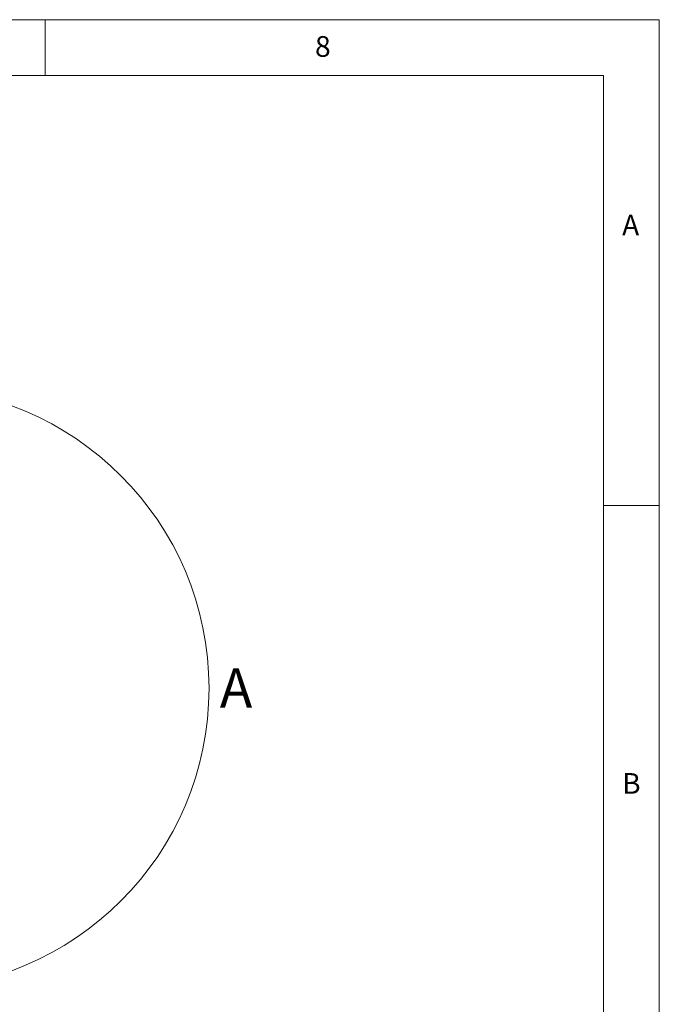
# Model space of a CAD drawing. Units: millimetres. Extents: x 5 to 415, y 5 to 292.
# Drawn here: x 358 to 415, y 204 to 292 of the extents above; entities that cross this region are included whole.
import ezdxf

# ---------------------------------------------------------------- set-up
doc = ezdxf.new("R2010")
doc.units = ezdxf.units.MM
doc.layers.add('BEMAßUNG', color=96, linetype='Continuous')
doc.layers.add('SLD-0', color=179, linetype='Continuous')
doc.styles.add('SLDTEXTSTYLE0', font='TXT', dxfattribs={"width": 0.75})
doc.styles.add('SLDTEXTSTYLE5', font='TXT', dxfattribs={"width": 0.96})
doc.styles.add('SLDTEXTSTYLE6', font='TXT', dxfattribs={"width": 0.935789})
doc.dimstyles.new('SLDDIMSTYLE2', dxfattribs={"dimtxt": 3.5, "dimasz": 3.302, "dimexe": 0, "dimexo": 0.0625, "dimgap": 0.875, "dimtad": 1, "dimlfac": 12.5, "dimrnd": 1e-09, "dimzin": 12, "dimdsep": 46, "dimtxsty": 'SLDTEXTSTYLE0', "dimblk1": 'NONE', "dimblk2": 'NONE', "dimsah": 1, "dimcen": 0.09, "dimadec": 0, "dimazin": 3, "dimtfac": 1, "dimtofl": 0, "dimtmove": 0, "dimatfit": 3, "dimldrblk": 'NONE', "dimfxl": 0, "dimfrac": 2, "dimtolj": 1, "dimtzin": 12, "dimarcsym": 0})

# ---------------------------------------------------------------- blocks, each defined once
blk = doc.blocks.new('_D_5')
at = {"layer": 'BEMAßUNG'}
for p, q in [((317.723, 213.32), (317.723, 219.67)), ((317.723, 211.168), (317.723, 213.32)), ((317.723, 212.244), (332.595, 194.844)), ((317.723, 211.168), (317.723, 204.818)), ((332.595, 194.844), (396.537, 194.844))]:
    blk.add_line(p, q, dxfattribs=at)
for points in [[(317.723, 213.32), (318.231, 216.622), (317.215, 216.622)], [(317.723, 211.168), (317.215, 207.866), (318.231, 207.866)]]:
    blk.add_solid(points, dxfattribs=at)
at = {"layer": 'BEMAßUNG', "char_height": 3.5, "attachment_point": 1}
for s, insert, style in [('Gasanschluss G3/4"=', (332.595, 199.147), 'SLDTEXTSTYLE6'), ('%%c', (377.871, 199.094), 'SLDTEXTSTYLE5'), ('26,90', (384.899, 199.147), 'SLDTEXTSTYLE5')]:
    blk.add_mtext(s, dxfattribs=dict(at, insert=insert, style=style))
blk = doc.blocks.new('_None')

msp = doc.modelspace()

# ---------------------------------------------------------------- linework, layer by layer
at = {"layer": 'SLD-0', "color": 179, "linetype": 'Continuous', "lineweight": 18}
for p, q in [((415, 292), (5, 292)), ((360, 287), (360, 292)), ((415, 5), (415, 292)), ((410, 287), (10, 287)), ((410, 287), (410, 47.58759)), ((415, 248.5), (410, 248.5))]:
    msp.add_line(p, q, dxfattribs=at)
msp.add_circle((347.74852, 232.12441), 26.92621, dxfattribs=at)

# ---------------------------------------------------------------- texts
at = {"layer": 'SLD-0', "color": 179, "attachment_point": 1, "style": 'SLDTEXTSTYLE0'}
for s, insert, char_height in [('8', (384.16667, 290.52945), 1.85208), ('8', (384.16667, 290.52945), 1.85208), ('A', (411.66667, 274.52945), 1.85208), ('A', (411.66667, 274.52945), 1.85208), ('A', (375.64326, 233.90191), 3.5), ('B', (411.66667, 224.52945), 1.85208), ('B', (411.66667, 224.52945), 1.85208)]:
    msp.add_mtext(s, dxfattribs=dict(at, insert=insert, char_height=char_height))

# ---------------------------------------------------------------- dimensions: what is measured, and where the dimension line sits
at = {"layer": 'BEMAßUNG'}
dim = msp.add_linear_dim(base=(317.72334, 211.16806), p1=(305.94759, 213.32006), p2=(305.94759, 211.16806), angle=90, text='Gasanschluss G3/4"=%%c26.90', dimstyle='SLDDIMSTYLE2', dxfattribs=at)
dim.commit()
dim.dimension.update_dxf_attribs({"geometry": '_D_5', "text_midpoint": (317.72334, 212.24406), "dimtype": 160})

doc.saveas('drawing.dxf')
